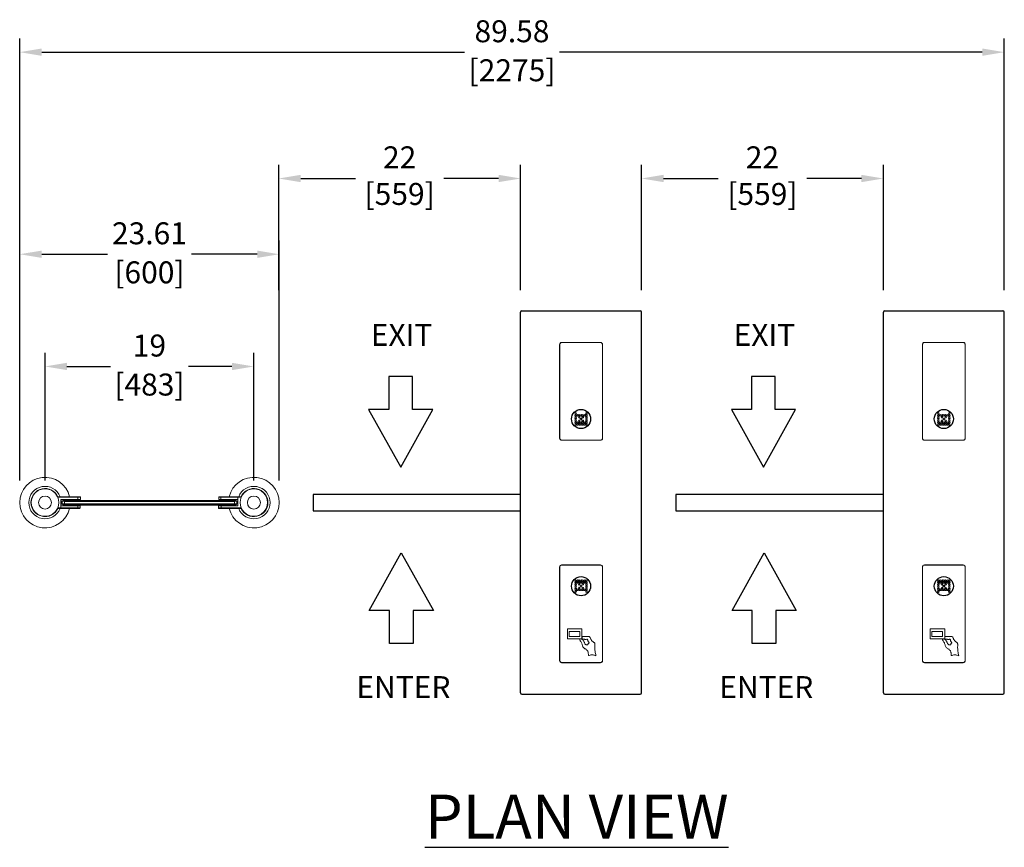
# Model space of a CAD drawing. Units: millimetres. Extents: x 15146 to 16406, y 4766 to 4924.
# Drawn here: x 15163 to 15252, y 4848 to 4924 of the extents above; entities that cross this region are included whole.
import ezdxf

# ---------------------------------------------------------------- set-up
doc = ezdxf.new("R2010")
doc.units = ezdxf.units.MM
doc.header["$LTSCALE"] = 0.125
doc.layers.get('Defpoints').update_dxf_attribs({"color": 4})
for name, color, linetype in [('Dimensions', 1, 'Continuous'), ('Pedestal', 3, 'Continuous'), ('Text', 4, 'Continuous')]:
    doc.layers.add(name, color=color, linetype=linetype)
doc.styles.add('ARIAL', font='arial.ttf')
doc.styles.add('ROMANS', font='arial.ttf')
doc.dimstyles.new('DIM', dxfattribs={"dimtxt": 2, "dimasz": 2, "dimexe": 1.25, "dimexo": 2, "dimtad": 0, "dimtih": 1, "dimtoh": 1, "dimdsep": 46, "dimtxsty": 'ROMANS', "dimcen": 2, "dimclrd": 1, "dimclre": 1, "dimclrt": 1, "dimadec": 0, "dimazin": 0, "dimtfac": 1, "dimtmove": 0, "dimatfit": 3, "dimfxl": 1, "dimarcsym": 0})

# ---------------------------------------------------------------- blocks, each defined once
blk = doc.blocks.new('End Post')
at = {"color": 7, "linetype": 'Continuous', "lineweight": 15}
for p, q in [((-0.492, 3.19), (-0.531, 3.151)), ((-0.531, 2.994), (-0.531, 3.151)), ((-0.531, 2.994), (-0.492, 2.994)), ((-0.531, 1.486), (-0.531, 2.994)), ((-0.492, 3.19), (-0.492, 2.994)), ((-0.492, 3.19), (-0.295, 3.19)), ((-0.492, 2.994), (-0.492, 1.446)), ((-0.295, 2.994), (-0.492, 2.994)), ((-0.295, 3.19), (-0.295, 2.994)), ((-0.295, 1.446), (-0.295, 2.994)), ((0.295, 2.982), (0.295, 3.218)), ((0.295, 3.218), (0.492, 3.218)), ((0.295, 2.982), (0.295, 1.486)), ((0.492, 2.982), (0.295, 2.982)), ((0.492, 2.982), (0.492, 3.218)), ((0.492, 2.982), (0.531, 2.982)), ((0.492, 1.149), (0.492, 2.982)), ((0.531, 3.179), (0.531, 2.982)), ((0.531, 2.982), (0.531, 1.131)), ((-0.531, 1.486), (-0.492, 1.446)), ((-0.531, 1.131), (-0.531, 1.446)), ((-0.531, 1.446), (-0.492, 1.446)), ((0.256, 1.446), (-0.492, 1.446)), ((-0.492, 1.446), (-0.295, 1.446)), ((-0.492, 1.446), (-0.492, 1.149)), ((-0.118, 1.761), (-0.197, 1.761)), ((-0.197, 1.761), (-0.197, 1.643)), ((-0.118, 1.761), (-0.197, 1.761)), ((-0.197, 1.761), (-0.197, 1.643)), ((-0.118, 1.564), (-0.197, 1.643)), ((-0.118, 1.564), (-0.197, 1.643)), ((-0.118, 1.564), (-0.118, 1.761)), ((0.118, 1.761), (-0.118, 1.761)), ((-0.118, 1.564), (-0.118, 1.761)), ((0.118, 1.761), (-0.118, 1.761)), ((-0.118, 1.564), (0.118, 1.564)), ((-0.118, 1.564), (0.118, 1.564)), ((0.197, 1.761), (0.118, 1.761)), ((0.118, 1.761), (0.118, 1.564)), ((0.197, 1.761), (0.118, 1.761)), ((0.118, 1.761), (0.118, 1.564)), ((0.197, 1.643), (0.118, 1.564)), ((0.197, 1.643), (0.118, 1.564)), ((0.197, 1.643), (0.197, 1.761)), ((0.197, 1.643), (0.197, 1.761))]:
    blk.add_line(p, q, dxfattribs=at)
at = {"color": 7, "linetype": 'Continuous', "lineweight": 15, "flags": 128}
for points in [[(-0.295, 2.284), (-0.267, 2.288), (-0.197, 2.295)], [(0.197, 2.295), (0.267, 2.288), (0.295, 2.284)]]:
    blk.add_lwpolyline(points, dxfattribs=at)
at = {"color": 7, "linetype": 'Continuous', "lineweight": 15}
for radius in [1.25, 0.591]:
    blk.add_circle((0, 0), radius, dxfattribs=at)
for centre, radius, start, end in [((0.492, 3.179), 0.0394, 0, 90), ((0, 0), 2.303, 103.34236, 270), ((0, 0), 2.303, 270, 76.65764), ((0, 0), 1.476, 111.1002, 270), ((0, 0), 1.28, 114.54354, 65.45646), ((0, 0), 1.26, 114.95302, 0), ((0, 0), 1.476, 79.30517, 101.57808), ((0, 0), 1.476, 270, 68.8998), ((0.256, 1.486), 0.0394, 270, 0), ((0, 0), 1.26, 0, 65.04698)]:
    blk.add_arc(centre, radius, start, end, dxfattribs=at)
blk = doc.blocks.new('*D93')
at = {"layer": 'Defpoints', "color": 0, "lineweight": 9, "transparency": 16777216}
for p in [(15164.99, 4892.228), (15164.99, 4879.837), (15183.99, 4879.837)]:
    blk.add_point(p, dxfattribs=at)
at = {"layer": 'Dimensions', "color": 1, "lineweight": -2, "transparency": 16777216}
for p, q in [((15164.99, 4881.837), (15164.99, 4893.478)), ((15183.99, 4881.837), (15183.99, 4893.478)), ((15166.99, 4892.228), (15170.943, 4892.228)), ((15181.99, 4892.228), (15178.036, 4892.228))]:
    blk.add_line(p, q, dxfattribs=at)
at = {"layer": 'Dimensions', "color": 1, "lineweight": 9, "transparency": 16777216}
for points in [[(15166.99, 4892.561), (15166.99, 4891.895), (15164.99, 4892.228)], [(15181.99, 4892.561), (15181.99, 4891.895), (15183.99, 4892.228)]]:
    blk.add_solid(points, dxfattribs=at)
at = {"layer": 'Dimensions', "color": 1, "transparency": 16777216, "char_height": 2, "attachment_point": 5, "style": 'ROMANS'}
for s, insert in [('19', (15174.49, 4893.874)), ('[483]', (15174.49, 4890.321))]:
    blk.add_mtext(s, dxfattribs=dict(at, insert=insert))
blk = doc.blocks.new('*D94')
at = {"layer": 'Defpoints', "color": 0, "lineweight": 9, "transparency": 16777216}
for p in [(15162.686, 4902.442), (15162.686, 4879.837), (15186.293, 4879.837)]:
    blk.add_point(p, dxfattribs=at)
at = {"layer": 'Dimensions', "color": 1, "lineweight": -2, "transparency": 16777216}
for p, q in [((15162.686, 4881.837), (15162.686, 4903.692)), ((15186.293, 4881.837), (15186.293, 4903.692)), ((15164.686, 4902.442), (15170.666, 4902.442)), ((15184.293, 4902.442), (15178.313, 4902.442))]:
    blk.add_line(p, q, dxfattribs=at)
at = {"layer": 'Dimensions', "color": 1, "lineweight": 9, "transparency": 16777216}
for points in [[(15164.686, 4902.775), (15164.686, 4902.109), (15162.686, 4902.442)], [(15184.293, 4902.775), (15184.293, 4902.109), (15186.293, 4902.442)]]:
    blk.add_solid(points, dxfattribs=at)
at = {"layer": 'Dimensions', "color": 1, "transparency": 16777216, "char_height": 2, "attachment_point": 5, "style": 'ROMANS'}
for s, insert in [('23.61', (15174.49, 4904.089)), ('[600]', (15174.49, 4900.535))]:
    blk.add_mtext(s, dxfattribs=dict(at, insert=insert))
blk = doc.blocks.new('*D105')
at = {"layer": 'Defpoints', "color": 0, "lineweight": 9, "transparency": 16777216}
for p in [(15219.258, 4909.337), (15219.258, 4897.162), (15241.258, 4897.162)]:
    blk.add_point(p, dxfattribs=at)
at = {"layer": 'Dimensions', "color": 1, "lineweight": -2, "transparency": 16777216}
for p, q in [((15219.258, 4899.162), (15219.258, 4910.587)), ((15241.258, 4899.162), (15241.258, 4910.587)), ((15221.258, 4909.337), (15226.228, 4909.337)), ((15239.258, 4909.337), (15234.287, 4909.337))]:
    blk.add_line(p, q, dxfattribs=at)
at = {"layer": 'Dimensions', "color": 1, "lineweight": 9, "transparency": 16777216}
for points in [[(15221.258, 4909.671), (15221.258, 4909.004), (15219.258, 4909.337)], [(15239.258, 4909.671), (15239.258, 4909.004), (15241.258, 4909.337)]]:
    blk.add_solid(points, dxfattribs=at)
at = {"layer": 'Dimensions', "color": 1, "transparency": 16777216, "insert": (15230.258, 4909.337), "char_height": 2, "attachment_point": 5, "style": 'ROMANS'}
blk.add_mtext('22\\P [559]', dxfattribs=at)
blk = doc.blocks.new('*D109')
at = {"layer": 'Defpoints', "color": 0, "lineweight": 9, "transparency": 16777216}
for p in [(15252.262, 4920.834), (15252.262, 4897.162), (15162.686, 4879.837)]:
    blk.add_point(p, dxfattribs=at)
at = {"layer": 'Dimensions', "color": 1, "lineweight": -2, "transparency": 16777216}
for p, q in [((15162.686, 4881.837), (15162.686, 4922.084)), ((15252.262, 4899.162), (15252.262, 4922.084)), ((15164.686, 4920.834), (15203.151, 4920.834)), ((15250.262, 4920.834), (15211.798, 4920.834))]:
    blk.add_line(p, q, dxfattribs=at)
at = {"layer": 'Dimensions', "color": 1, "lineweight": 9, "transparency": 16777216}
for points in [[(15164.686, 4921.167), (15164.686, 4920.5), (15162.686, 4920.834)], [(15250.262, 4921.167), (15250.262, 4920.5), (15252.262, 4920.834)]]:
    blk.add_solid(points, dxfattribs=at)
at = {"layer": 'Dimensions', "color": 1, "transparency": 16777216, "char_height": 2, "attachment_point": 5, "style": 'ROMANS'}
for s, insert in [('89.58', (15207.474, 4922.48)), ('[2275]', (15207.474, 4918.927))]:
    blk.add_mtext(s, dxfattribs=dict(at, insert=insert))
blk = doc.blocks.new('*D112')
at = {"layer": 'Defpoints', "color": 0, "lineweight": 9, "transparency": 16777216}
for p in [(15186.253, 4909.337), (15186.253, 4897.162), (15208.253, 4897.162)]:
    blk.add_point(p, dxfattribs=at)
at = {"layer": 'Dimensions', "color": 1, "lineweight": -2, "transparency": 16777216}
for p, q in [((15186.253, 4899.162), (15186.253, 4910.587)), ((15208.253, 4899.162), (15208.253, 4910.587)), ((15188.253, 4909.337), (15193.224, 4909.337)), ((15206.253, 4909.337), (15201.283, 4909.337))]:
    blk.add_line(p, q, dxfattribs=at)
at = {"layer": 'Dimensions', "color": 1, "lineweight": 9, "transparency": 16777216}
for points in [[(15188.253, 4909.671), (15188.253, 4909.004), (15186.253, 4909.337)], [(15206.253, 4909.671), (15206.253, 4909.004), (15208.253, 4909.337)]]:
    blk.add_solid(points, dxfattribs=at)
at = {"layer": 'Dimensions', "color": 1, "transparency": 16777216, "insert": (15197.253, 4909.337), "char_height": 2, "attachment_point": 5, "style": 'ROMANS'}
blk.add_mtext('22\\P [559]', dxfattribs=at)

msp = doc.modelspace()

# ---------------------------------------------------------------- linework, layer by layer
at = {"color": 7, "linetype": 'Continuous', "lineweight": 15}
for p, q in [((15211.803, 4894.224), (15211.803, 4885.693)), ((15211.818, 4894.209), (15211.818, 4885.709)), ((15215.521, 4894.412), (15211.99, 4894.412)), ((15215.506, 4894.396), (15212.006, 4894.396)), ((15215.693, 4885.709), (15215.693, 4894.209)), ((15215.709, 4885.693), (15215.709, 4894.224)), ((15244.807, 4894.224), (15244.807, 4885.693)), ((15244.823, 4894.209), (15244.823, 4885.709)), ((15248.526, 4894.412), (15244.995, 4894.412)), ((15248.51, 4894.396), (15245.01, 4894.396)), ((15248.698, 4885.709), (15248.698, 4894.209)), ((15248.713, 4885.693), (15248.713, 4894.224)), ((15211.99, 4885.506), (15215.521, 4885.506)), ((15212.006, 4885.521), (15215.506, 4885.521)), ((15244.995, 4885.506), (15248.526, 4885.506)), ((15245.01, 4885.521), (15248.51, 4885.521)), ((15211.803, 4873.98), (15211.803, 4865.449)), ((15211.818, 4873.965), (15211.818, 4865.465)), ((15215.521, 4874.168), (15211.99, 4874.168)), ((15215.506, 4874.152), (15212.006, 4874.152)), ((15215.693, 4865.465), (15215.693, 4873.965)), ((15215.709, 4865.449), (15215.709, 4873.98)), ((15244.807, 4873.98), (15244.807, 4865.449)), ((15244.823, 4873.965), (15244.823, 4865.465)), ((15248.526, 4874.168), (15244.995, 4874.168)), ((15248.51, 4874.152), (15245.01, 4874.152)), ((15248.698, 4865.465), (15248.698, 4873.965)), ((15248.713, 4865.449), (15248.713, 4873.98)), ((15212.513, 4867.441), (15212.513, 4868.345)), ((15212.513, 4868.345), (15213.841, 4868.345)), ((15212.675, 4868.118), (15213.646, 4868.118)), ((15212.675, 4867.644), (15212.675, 4868.118)), ((15213.646, 4867.644), (15212.675, 4867.644)), ((15213.646, 4868.118), (15213.646, 4867.644)), ((15213.841, 4868.345), (15213.841, 4867.441)), ((15213.848, 4867.433), (15213.848, 4867.644)), ((15245.518, 4867.441), (15245.518, 4868.345)), ((15245.518, 4868.345), (15246.845, 4868.345)), ((15245.68, 4868.118), (15246.651, 4868.118)), ((15245.68, 4867.644), (15245.68, 4868.118)), ((15246.651, 4867.644), (15245.68, 4867.644)), ((15246.651, 4868.118), (15246.651, 4867.644)), ((15246.845, 4868.345), (15246.845, 4867.441)), ((15246.852, 4867.433), (15246.852, 4867.644)), ((15213.841, 4867.441), (15212.513, 4867.441)), ((15246.845, 4867.441), (15245.518, 4867.441)), ((15211.99, 4865.262), (15215.521, 4865.262)), ((15212.006, 4865.277), (15215.506, 4865.277)), ((15244.995, 4865.262), (15248.526, 4865.262)), ((15245.01, 4865.277), (15248.51, 4865.277))]:
    msp.add_line(p, q, dxfattribs=at)
at = {"linetype": 'Continuous'}
for p, q in [((15166.751, 4880.034), (15182.228, 4880.034)), ((15166.751, 4879.955), (15182.228, 4879.955)), ((15166.751, 4879.719), (15182.228, 4879.719)), ((15166.751, 4879.64), (15182.228, 4879.64))]:
    msp.add_line(p, q, dxfattribs=at)
at = {"color": 7, "linetype": 'Continuous', "lineweight": 15}
for centre in [(15213.258, 4887.944), (15213.258, 4887.778), (15213.258, 4887.612), (15213.258, 4887.446), (15213.258, 4887.28), (15213.424, 4887.778), (15213.59, 4887.778), (15213.59, 4887.612), (15213.59, 4887.28), (15213.756, 4887.778), (15213.756, 4887.446), (15213.922, 4887.778), (15213.922, 4887.612), (15213.922, 4887.28), (15214.088, 4887.778), (15214.254, 4887.944), (15214.254, 4887.778), (15214.254, 4887.612), (15214.254, 4887.446), (15214.254, 4887.28), (15246.262, 4887.944), (15246.262, 4887.778), (15246.262, 4887.612), (15246.262, 4887.446), (15246.262, 4887.28), (15246.428, 4887.778), (15246.594, 4887.778), (15246.594, 4887.612), (15246.594, 4887.28), (15246.76, 4887.778), (15246.76, 4887.446), (15246.926, 4887.778), (15246.926, 4887.612), (15246.926, 4887.28), (15247.092, 4887.778), (15247.258, 4887.944), (15247.258, 4887.778), (15247.258, 4887.612), (15247.258, 4887.446), (15247.258, 4887.28), (15213.258, 4887.114), (15213.258, 4886.948), (15213.424, 4887.114), (15213.424, 4886.948), (15213.59, 4887.114), (15213.59, 4886.948), (15213.756, 4887.114), (15213.756, 4886.948), (15213.922, 4887.114), (15213.922, 4886.948), (15214.088, 4887.114), (15214.088, 4886.948), (15214.254, 4887.114), (15214.254, 4886.948), (15246.262, 4887.114), (15246.262, 4886.948), (15246.428, 4887.114), (15246.428, 4886.948), (15246.594, 4887.114), (15246.594, 4886.948), (15246.76, 4887.114), (15246.76, 4886.948), (15246.926, 4887.114), (15246.926, 4886.948), (15247.092, 4887.114), (15247.092, 4886.948), (15247.258, 4887.114), (15247.258, 4886.948), (15213.258, 4872.725), (15213.258, 4872.559), (15213.258, 4872.393), (15213.258, 4872.227), (15213.258, 4872.061), (15213.424, 4872.725), (15213.424, 4872.559), (15213.59, 4872.725), (15213.59, 4872.559), (15213.59, 4872.393), (15213.59, 4872.061), (15213.756, 4872.725), (15213.756, 4872.559), (15213.756, 4872.227), (15213.922, 4872.725), (15213.922, 4872.559), (15213.922, 4872.393), (15213.922, 4872.061), (15214.088, 4872.725), (15214.088, 4872.559), (15214.254, 4872.725), (15214.254, 4872.559), (15214.254, 4872.393), (15214.254, 4872.227), (15214.254, 4872.061), (15246.262, 4872.725), (15246.262, 4872.559), (15246.262, 4872.393), (15246.262, 4872.227), (15246.262, 4872.061), (15246.428, 4872.725), (15246.428, 4872.559), (15246.594, 4872.725), (15246.594, 4872.559), (15246.594, 4872.393), (15246.594, 4872.061), (15246.76, 4872.725), (15246.76, 4872.559), (15246.76, 4872.227), (15246.926, 4872.725), (15246.926, 4872.559), (15246.926, 4872.393), (15246.926, 4872.061), (15247.092, 4872.725), (15247.092, 4872.559), (15247.258, 4872.725), (15247.258, 4872.559), (15247.258, 4872.393), (15247.258, 4872.227), (15247.258, 4872.061), (15213.258, 4871.895), (15213.258, 4871.729), (15213.424, 4871.895), (15213.59, 4871.895), (15213.756, 4871.895), (15213.922, 4871.895), (15214.088, 4871.895), (15214.254, 4871.895), (15214.254, 4871.729), (15246.262, 4871.895), (15246.262, 4871.729), (15246.428, 4871.895), (15246.594, 4871.895), (15246.76, 4871.895), (15246.926, 4871.895), (15247.092, 4871.895), (15247.258, 4871.895), (15247.258, 4871.729)]:
    msp.add_circle(centre, 0.07, dxfattribs=at)
for centre, start, end in [((15211.99, 4894.224), 90, 180), ((15212.006, 4894.209), 90, 180), ((15215.506, 4894.209), 0, 90), ((15215.521, 4894.224), 0, 90), ((15244.995, 4894.224), 90, 180), ((15245.01, 4894.209), 90, 180), ((15248.51, 4894.209), 0, 90), ((15248.526, 4894.224), 0, 90), ((15211.99, 4885.693), 180, 270), ((15212.006, 4885.709), 180, 270), ((15215.506, 4885.709), 270, 0), ((15215.521, 4885.693), 270, 0), ((15244.995, 4885.693), 180, 270), ((15245.01, 4885.709), 180, 270), ((15248.51, 4885.709), 270, 0), ((15248.526, 4885.693), 270, 0), ((15211.99, 4873.98), 90, 180), ((15212.006, 4873.965), 90, 180), ((15215.506, 4873.965), 0, 90), ((15215.521, 4873.98), 0, 90), ((15244.995, 4873.98), 90, 180), ((15245.01, 4873.965), 90, 180), ((15248.51, 4873.965), 0, 90), ((15248.526, 4873.98), 0, 90), ((15211.99, 4865.449), 180, 270), ((15212.006, 4865.465), 180, 270), ((15215.506, 4865.465), 270, 0), ((15215.521, 4865.449), 270, 0), ((15244.995, 4865.449), 180, 270), ((15245.01, 4865.465), 180, 270), ((15248.51, 4865.465), 270, 0), ((15248.526, 4865.449), 270, 0)]:
    msp.add_arc(centre, 0.188, start, end, dxfattribs=at)
for points, knots in [([(15213.848, 4867.644), (15213.906, 4867.644), (15214.027, 4867.643), (15214.182, 4867.65), (15214.311, 4867.662), (15214.409, 4867.662), (15214.499, 4867.643), (15214.567, 4867.583), (15214.609, 4867.504), (15214.646, 4867.418), (15214.689, 4867.333), (15214.744, 4867.256), (15214.816, 4867.191), (15214.893, 4867.144), (15214.962, 4867.095), (15215.007, 4867.03), (15215.023, 4866.952), (15215.025, 4866.84), (15215.011, 4866.697), (15215.013, 4866.508), (15215.031, 4866.309), (15215.067, 4866.1), (15215.096, 4865.964), (15215.11, 4865.896)], [0, 0, 0, 0, 0.067499, 0.139254, 0.179081, 0.217239, 0.251547, 0.282958, 0.317597, 0.354567, 0.390775, 0.42716, 0.463593, 0.501239, 0.531855, 0.560282, 0.589826, 0.621941, 0.689922, 0.755545, 0.839129, 0.920125, 1, 1, 1, 1]), ([(15246.852, 4867.644), (15246.911, 4867.644), (15247.032, 4867.643), (15247.187, 4867.65), (15247.316, 4867.662), (15247.413, 4867.662), (15247.504, 4867.643), (15247.571, 4867.583), (15247.614, 4867.504), (15247.651, 4867.418), (15247.693, 4867.333), (15247.749, 4867.256), (15247.82, 4867.191), (15247.898, 4867.144), (15247.967, 4867.095), (15248.011, 4867.03), (15248.028, 4866.952), (15248.03, 4866.84), (15248.016, 4866.697), (15248.017, 4866.508), (15248.036, 4866.309), (15248.071, 4866.1), (15248.1, 4865.964), (15248.114, 4865.896)], [0, 0, 0, 0, 0.067499, 0.139254, 0.179081, 0.217239, 0.251547, 0.282958, 0.317597, 0.354567, 0.390775, 0.42716, 0.463593, 0.501239, 0.531855, 0.560282, 0.589826, 0.621941, 0.689922, 0.755545, 0.839129, 0.920125, 1, 1, 1, 1]), ([(15214.427, 4865.904), (15214.426, 4865.937), (15214.425, 4866.004), (15214.419, 4866.105), (15214.407, 4866.205), (15214.383, 4866.304), (15214.325, 4866.388), (15214.247, 4866.453), (15214.159, 4866.511), (15214.061, 4866.573), (15213.961, 4866.648), (15213.887, 4866.764), (15213.87, 4866.896), (15213.839, 4867.026), (15213.764, 4867.14), (15213.7, 4867.228), (15213.661, 4867.299), (15213.645, 4867.344), (15213.647, 4867.384), (15213.663, 4867.41), (15213.682, 4867.427), (15213.705, 4867.436), (15213.741, 4867.439), (15213.789, 4867.424), (15213.842, 4867.394), (15213.912, 4867.348), (15213.977, 4867.278), (15214.023, 4867.185), (15214.056, 4867.101), (15214.085, 4867.016), (15214.133, 4866.949), (15214.195, 4866.91), (15214.249, 4866.887), (15214.299, 4866.876), (15214.335, 4866.875), (15214.36, 4866.883), (15214.375, 4866.896), (15214.383, 4866.914), (15214.386, 4866.943), (15214.387, 4866.982), (15214.426, 4867.02), (15214.463, 4867.034), (15214.48, 4867.055), (15214.483, 4867.065), (15214.484, 4867.076), (15214.477, 4867.101), (15214.448, 4867.14), (15214.409, 4867.191), (15214.373, 4867.249), (15214.36, 4867.306), (15214.354, 4867.352), (15214.349, 4867.383), (15214.338, 4867.399), (15214.329, 4867.404), (15214.317, 4867.405), (15214.285, 4867.399), (15214.243, 4867.379), (15214.189, 4867.361), (15214.139, 4867.361), (15214.099, 4867.387), (15214.064, 4867.414), (15214.018, 4867.421), (15213.974, 4867.409), (15213.931, 4867.397), (15213.884, 4867.406), (15213.86, 4867.424), (15213.848, 4867.433)], [0, 0, 0, 0, 0.025744, 0.051656, 0.077947, 0.103808, 0.128884, 0.154957, 0.18222, 0.209691, 0.2447, 0.277835, 0.312763, 0.34663, 0.379821, 0.417215, 0.430461, 0.442588, 0.453363, 0.459608, 0.46612, 0.47228, 0.47846, 0.493605, 0.510072, 0.525558, 0.558688, 0.581862, 0.605389, 0.628134, 0.651523, 0.66725, 0.683991, 0.696273, 0.706701, 0.711701, 0.716289, 0.721086, 0.726663, 0.738611, 0.750414, 0.76566, 0.768471, 0.771027, 0.773612, 0.776429, 0.791091, 0.809927, 0.826617, 0.842925, 0.854472, 0.863332, 0.866171, 0.868776, 0.871678, 0.875148, 0.893713, 0.907176, 0.919155, 0.930944, 0.942583, 0.953432, 0.96526, 0.977117, 0.98817, 1, 1, 1, 1]), ([(15247.432, 4865.904), (15247.431, 4865.937), (15247.429, 4866.004), (15247.423, 4866.105), (15247.412, 4866.205), (15247.387, 4866.304), (15247.329, 4866.388), (15247.251, 4866.453), (15247.164, 4866.511), (15247.066, 4866.573), (15246.966, 4866.648), (15246.892, 4866.764), (15246.874, 4866.896), (15246.844, 4867.026), (15246.768, 4867.14), (15246.705, 4867.228), (15246.666, 4867.299), (15246.65, 4867.344), (15246.652, 4867.384), (15246.668, 4867.41), (15246.686, 4867.427), (15246.709, 4867.436), (15246.745, 4867.439), (15246.793, 4867.424), (15246.847, 4867.394), (15246.917, 4867.348), (15246.982, 4867.278), (15247.027, 4867.185), (15247.06, 4867.101), (15247.09, 4867.016), (15247.138, 4866.949), (15247.2, 4866.91), (15247.253, 4866.887), (15247.303, 4866.876), (15247.34, 4866.875), (15247.365, 4866.883), (15247.38, 4866.896), (15247.388, 4866.914), (15247.391, 4866.943), (15247.392, 4866.982), (15247.431, 4867.02), (15247.467, 4867.034), (15247.485, 4867.055), (15247.488, 4867.065), (15247.488, 4867.076), (15247.482, 4867.101), (15247.453, 4867.14), (15247.413, 4867.191), (15247.378, 4867.249), (15247.364, 4867.306), (15247.359, 4867.352), (15247.353, 4867.383), (15247.343, 4867.399), (15247.333, 4867.404), (15247.321, 4867.405), (15247.289, 4867.399), (15247.247, 4867.379), (15247.194, 4867.361), (15247.143, 4867.361), (15247.104, 4867.387), (15247.068, 4867.414), (15247.022, 4867.421), (15246.979, 4867.409), (15246.935, 4867.397), (15246.889, 4867.406), (15246.865, 4867.424), (15246.852, 4867.433)], [0, 0, 0, 0, 0.025744, 0.051656, 0.077947, 0.103808, 0.128884, 0.154957, 0.18222, 0.209691, 0.2447, 0.277835, 0.312763, 0.34663, 0.379821, 0.417215, 0.430461, 0.442588, 0.453363, 0.459608, 0.46612, 0.47228, 0.47846, 0.493605, 0.510072, 0.525558, 0.558688, 0.581862, 0.605389, 0.628134, 0.651523, 0.66725, 0.683991, 0.696273, 0.706701, 0.711701, 0.716289, 0.721086, 0.726663, 0.738611, 0.750414, 0.76566, 0.768471, 0.771027, 0.773612, 0.776429, 0.791091, 0.809927, 0.826617, 0.842925, 0.854472, 0.863332, 0.866171, 0.868776, 0.871678, 0.875148, 0.893713, 0.907176, 0.919155, 0.930944, 0.942583, 0.953432, 0.96526, 0.977117, 0.98817, 1, 1, 1, 1]), ([(15215.11, 4865.896), (15215.067, 4865.912), (15214.984, 4865.943), (15214.857, 4865.979), (15214.718, 4865.99), (15214.574, 4865.958), (15214.477, 4865.922), (15214.427, 4865.904)], [0, 0, 0, 0, 0.191981, 0.378714, 0.559591, 0.775668, 1, 1, 1, 1]), ([(15248.114, 4865.896), (15248.072, 4865.912), (15247.988, 4865.943), (15247.861, 4865.979), (15247.723, 4865.99), (15247.578, 4865.958), (15247.481, 4865.922), (15247.432, 4865.904)], [0, 0, 0, 0, 0.191981, 0.378714, 0.559591, 0.775668, 1, 1, 1, 1])]:
    msp.add_open_spline(points, degree=3, knots=knots, dxfattribs=at)
at = {"layer": 'Defpoints'}
for centre in [(15213.756, 4887.446), (15246.76, 4887.446), (15213.756, 4872.227), (15246.76, 4872.227)]:
    msp.add_circle(centre, 0.871, dxfattribs=at)
at = {"layer": 'Dimensions'}
for p, q in [((15196.274, 4891.322), (15196.274, 4888.3)), ((15198.425, 4891.322), (15196.274, 4891.322)), ((15198.425, 4888.3), (15198.425, 4891.322)), ((15229.278, 4891.322), (15229.278, 4888.3)), ((15231.43, 4891.322), (15229.278, 4891.322)), ((15231.43, 4888.3), (15231.43, 4891.322)), ((15196.274, 4888.3), (15194.43, 4888.3)), ((15194.43, 4888.3), (15197.349, 4883.075)), ((15197.349, 4883.075), (15200.269, 4888.3)), ((15200.269, 4888.3), (15198.425, 4888.3)), ((15229.278, 4888.3), (15227.434, 4888.3)), ((15227.434, 4888.3), (15230.354, 4883.075)), ((15230.354, 4883.075), (15233.274, 4888.3)), ((15233.274, 4888.3), (15231.43, 4888.3)), ((15194.486, 4870.025), (15197.405, 4875.249)), ((15197.405, 4875.249), (15200.325, 4870.025)), ((15227.49, 4870.025), (15230.41, 4875.249)), ((15230.41, 4875.249), (15233.33, 4870.025)), ((15196.33, 4870.025), (15194.486, 4870.025)), ((15196.33, 4867.003), (15196.33, 4870.025)), ((15200.325, 4870.025), (15198.481, 4870.025)), ((15198.481, 4870.025), (15198.481, 4867.003)), ((15229.334, 4870.025), (15227.49, 4870.025)), ((15229.334, 4867.003), (15229.334, 4870.025)), ((15233.33, 4870.025), (15231.486, 4870.025)), ((15231.486, 4870.025), (15231.486, 4867.003)), ((15198.481, 4867.003), (15196.33, 4867.003)), ((15231.486, 4867.003), (15229.334, 4867.003))]:
    msp.add_line(p, q, dxfattribs=at)
at = {"layer": 'Pedestal'}
for p, q in [((15208.253, 4862.512), (15208.253, 4897.162)), ((15208.378, 4897.287), (15219.133, 4897.287)), ((15219.258, 4862.512), (15219.258, 4897.162)), ((15241.258, 4862.512), (15241.258, 4897.162)), ((15241.383, 4897.287), (15252.137, 4897.287)), ((15252.262, 4862.512), (15252.262, 4897.162)), ((15208.378, 4862.387), (15219.133, 4862.387)), ((15241.383, 4862.387), (15252.137, 4862.387))]:
    msp.add_line(p, q, dxfattribs=at)
for points in [[(15208.253, 4880.582), (15189.388, 4880.582), (15189.388, 4879.092), (15208.253, 4879.092)], [(15241.258, 4880.582), (15222.393, 4880.582), (15222.393, 4879.092), (15241.258, 4879.092)]]:
    msp.add_lwpolyline(points, dxfattribs=at)
for centre, start, end in [((15208.378, 4897.162), 90, 180), ((15219.133, 4897.162), 0, 90), ((15241.383, 4897.162), 90, 180), ((15252.137, 4897.162), 0, 90), ((15208.378, 4862.512), 180, 270), ((15219.133, 4862.512), 270, 0), ((15241.383, 4862.512), 180, 270), ((15252.137, 4862.512), 270, 0)]:
    msp.add_arc(centre, 0.125, start, end, dxfattribs=at)

# ---------------------------------------------------------------- block references
at = {"xscale": -1, "rotation": 270}
msp.add_blockref('End Post', (15164.99, 4879.837), dxfattribs=at)
at = {"linetype": 'Continuous', "xscale": -1, "rotation": 89.99999999999937}
msp.add_blockref('End Post', (15183.99, 4879.837), dxfattribs=at)

# ---------------------------------------------------------------- texts
at = {"layer": 'Dimensions', "char_height": 2, "attachment_point": 5, "style": 'ROMANS'}
for s, insert in [('EXIT', (15197.432, 4894.843)), ('EXIT', (15230.436, 4894.843)), ('ENTER', (15197.6, 4862.78)), ('ENTER', (15230.604, 4862.78))]:
    msp.add_mtext(s, dxfattribs=dict(at, insert=insert))
at = {"layer": 'Text', "insert": (15213.363, 4851.259), "char_height": 4, "width": 53.96106, "attachment_point": 5, "style": 'ARIAL'}
msp.add_mtext('{\\LPLAN VIEW}', dxfattribs=at)

# ---------------------------------------------------------------- dimensions: what is measured, and where the dimension line sits
at = {"layer": 'Dimensions'}
dim = msp.add_linear_dim(base=(15252.262, 4920.834), p1=(15162.686, 4879.837), p2=(15252.262, 4897.162), dimstyle='DIM', override={"dimpost": '\\X'}, dxfattribs=at)
dim.commit()
dim.dimension.update_dxf_attribs({"geometry": '*D109', "text_midpoint": (15207.474, 4920.834)})
for base, p1, p2, picture, middle in [((15186.253, 4909.337), (15208.253, 4897.162), (15186.253, 4897.162), '*D112', (15197.253, 4909.337)), ((15219.258, 4909.337), (15241.258, 4897.162), (15219.258, 4897.162), '*D105', (15230.258, 4909.337))]:
    dim = msp.add_linear_dim(base=base, p1=p1, p2=p2, angle=180, dimstyle='DIM', override={"dimpost": '\\X'}, dxfattribs=at)
    dim.commit()
    dim.dimension.update_dxf_attribs({"geometry": picture, "text_midpoint": middle, "dimtype": 160})
for base, p1, p2, picture, middle in [((15162.686, 4902.442), (15186.293, 4879.837), (15162.686, 4879.837), '*D94', (15174.49, 4902.442)), ((15164.99, 4892.228), (15183.99, 4879.837), (15164.99, 4879.837), '*D93', (15174.49, 4892.228))]:
    dim = msp.add_linear_dim(base=base, p1=p1, p2=p2, angle=180, dimstyle='DIM', override={"dimpost": '\\X'}, dxfattribs=at)
    dim.commit()
    dim.dimension.update_dxf_attribs({"geometry": picture, "text_midpoint": middle})

doc.saveas('drawing.dxf')
